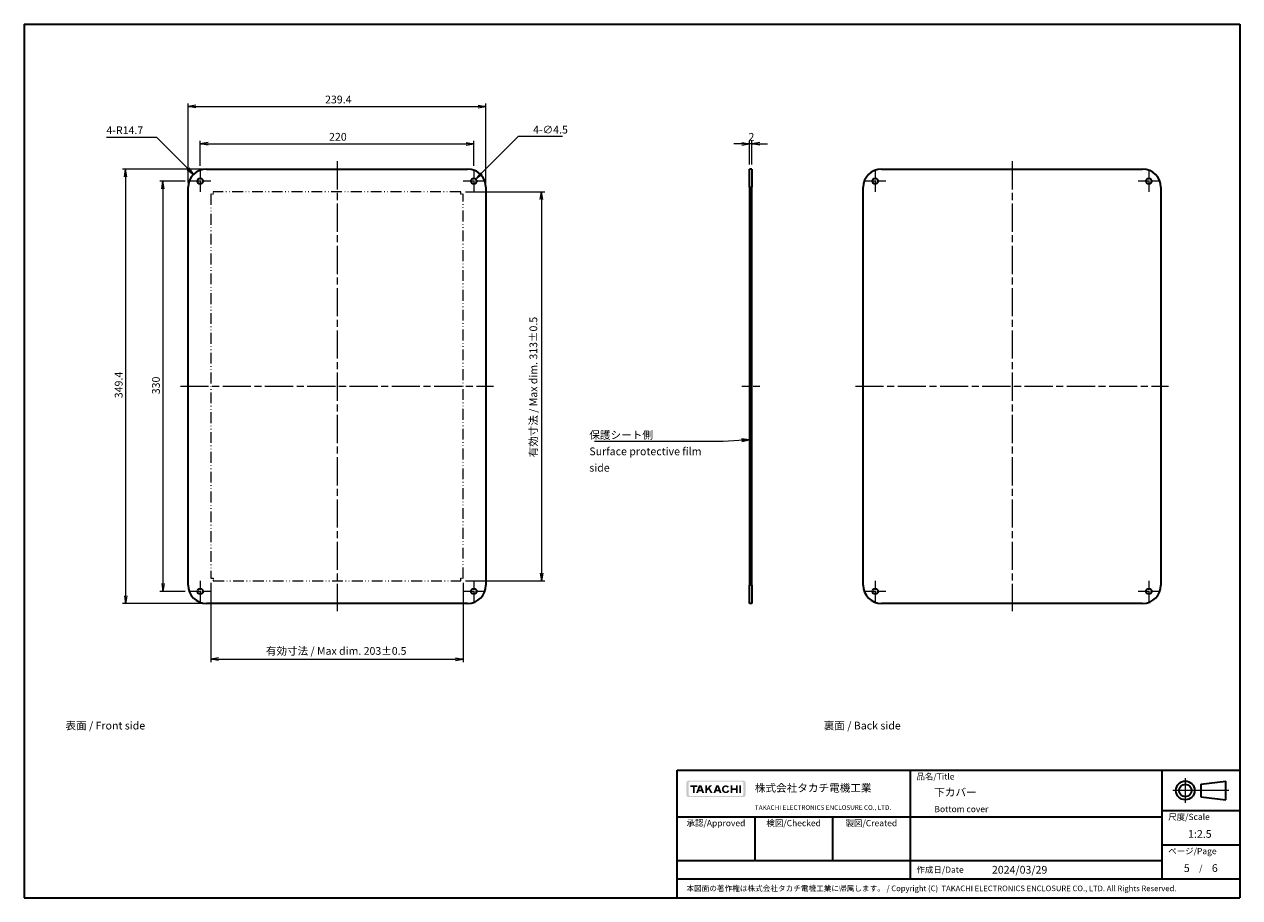
# Model space of a CAD drawing. Units: millimetres. Extents: x -1907 to 5768, y 32 to 1443.
# Drawn here: x 3998 to 4976, y 32 to 734 of the extents above; entities that cross this region are included whole.
import ezdxf
from ezdxf.enums import TextEntityAlignment as Align

# ---------------------------------------------------------------- set-up
doc = ezdxf.new("R2010")
doc.units = ezdxf.units.MM
doc.header["$LTSCALE"] = 4
doc.linetypes.add('CHAIN', pattern=[0.35429999999999995, 0.2362, -0.0295, 0.0591, -0.0295])
doc.linetypes.add('DASH_DOUBLE_DOT', pattern=[0.43979999999999997, 0.24, -0.06, 0.0098, -0.06, 0.01, -0.06])
doc.layers.get('Defpoints').update_dxf_attribs({"lineweight": 25})
for name, color, linetype, lineweight in [('Border (ISO)', 7, 'Continuous', 35), ('Center Mark (ISO)', 131, 'Continuous', 18), ('Centerline (ISO)', 131, 'Continuous', 18), ('Dimension (ISO)', 7, 'Continuous', 18), ('Dimension (ISO) @ 1', 7, 'Continuous', 18), ('Hatch (ISO)', 1, 'Continuous', 18), ('Sketch Geometry (ISO)', 7, 'Continuous', 18), ('Symbol (ISO)', 7, 'Continuous', 18), ('Symbol (ISO) @ 1', 7, 'Continuous', 18), ('Title (ISO)', 7, 'Continuous', 35), ('Visible (ISO)', 7, 'Continuous', 35), ('Visible Narrow (ISO)', 7, 'Continuous', 25)]:
    doc.layers.add(name, color=color, linetype=linetype, lineweight=lineweight)
doc.styles.add('Note Text (TK)', font='MS PGothic.ttf')
doc.styles.add('文字スタイル40', font='MS PGothic.ttf')
doc.styles.add('文字スタイル67', font='arial.ttf')
doc.dimstyles.new('Default - Method 1b (TK)', dxfattribs={"dimscale": 4, "dimtxt": 2.5, "dimasz": 2.5, "dimexe": 1, "dimexo": 1.499999999999999, "dimgap": 1, "dimtad": 1, "dimrnd": 1e-08, "dimdsep": 46, "dimtxsty": 'Note Text (TK)', "dimblk": 'OPEN', "dimcen": 0.09, "dimdle": 5, "dimclrd": 100, "dimclre": 100, "dimclrt": 7, "dimadec": 1, "dimazin": 1, "dimtfac": 1, "dimtmove": 0, "dimatfit": 3, "dimldrblk": 'OPEN', "dimfxl": 1, "dimtolj": 1, "dimlwd": -1, "dimlwe": -1, "dimarcsym": 0})
doc.dimstyles.new('Default - Method 1b (TK)$7', dxfattribs={"dimscale": 4, "dimtxt": 2.5, "dimasz": 2.5, "dimexe": 1, "dimexo": 1.499999999999999, "dimgap": 1, "dimtad": 1, "dimrnd": 1e-08, "dimdsep": 46, "dimtxsty": 'Note Text (TK)', "dimblk": 'OPEN', "dimcen": 0.09, "dimdle": 5, "dimclrd": 100, "dimclre": 100, "dimclrt": 7, "dimadec": 1, "dimazin": 1, "dimtfac": 1, "dimtmove": 0, "dimatfit": 3, "dimldrblk": 'OPEN', "dimfxl": 1, "dimtolj": 1, "dimlwd": -1, "dimlwe": -1, "dimarcsym": 0})

# ---------------------------------------------------------------- blocks, each defined once
blk = doc.blocks.new('図面枠 tk図枠')
at = {"layer": 'Border (ISO)'}
for p, q in [((14.5, 289), (405.4999999999999, 289)), ((14.5, 289), (14.5, 8)), ((405.4999999999999, 289), (405.4999999999999, 8)), ((14.5, 8), (405.4999999999999, 8))]:
    blk.add_line(p, q, dxfattribs=at)
blk = doc.blocks.new('表題欄 tk表題欄')
at = {"layer": 'Hatch (ISO)'}
h = blk.add_hatch(color=256, dxfattribs=at)
edge = h.paths.add_edge_path(flags=0)
edge.add_arc((95.444849922821, 237.346881026017), 0.5958259999999996, 269.9999999999897, 360)
edge.add_line((96.040675922821, 237.3468810260171), (96.04067592282095, 240.7585970260168))
edge.add_arc((95.44484992282096, 240.7585970260169), 0.5958259999999996, 0, 90.0000000000068)
edge.add_line((95.44484992282091, 241.3544230260169), (79.00658192282103, 241.3544230260169))
edge.add_arc((79.00658192282103, 240.7585970260169), 0.5958259999999996, 90, 180)
edge.add_line((78.41075592282102, 240.7585970260168), (78.41075592282081, 237.3468810260171))
edge.add_arc((79.00658192282081, 237.3468810260168), 0.5958259999999996, 180, 270.0000000000205)
edge.add_line((79.00658192282103, 236.7510550260168), (95.44484992282091, 236.751055026017))
edge = h.paths.add_edge_path()
edge.add_line((77.70882392282107, 241.0034570260169), (77.70882392282107, 237.1020210260171))
edge.add_arc((78.41075592282097, 237.102021026017), 0.7019319999998935, 180, 270.000000000008)
edge.add_line((78.41075592282105, 236.4000890260172), (96.04067592282101, 236.4000890260172))
edge.add_arc((96.040675922821, 237.102021026017), 0.7019319999998921, 270, 360)
edge.add_line((96.7426079228209, 237.1020210260171), (96.74260792282098, 241.0034570260169))
edge.add_arc((96.04067592282107, 241.003457026017), 0.7019319999998921, 0, 90.00000000000873)
edge.add_line((96.04067592282095, 241.705389026017), (78.41075592282105, 241.7053890260169))
edge.add_arc((78.41075592282105, 241.0034570260169), 0.7019319999999984, 90.00000000000072, 180)
for points in [[(78.94128592282102, 240.1954190260171), (78.94128592282102, 239.7056990260171), (79.79013392282097, 239.7056990260171), (79.79013392282097, 237.7060090260171), (80.37779792282102, 237.7060090260171), (80.37779792282102, 239.7056990260171), (81.22664592282104, 239.7056990260171), (81.22664592282104, 240.1954190260171)], [(85.55355153134052, 237.7060090260171), (84.81294043548178, 238.9396854897348), (84.28739592282106, 238.3724785432585), (84.28739592282106, 237.7060090260171), (83.76502792282103, 237.7060090260171), (83.76502792282103, 240.1954190260171), (84.28739592282106, 240.1954190260171), (84.28739592282106, 239.1472136578642), (85.2586086041826, 240.1954190260171), (85.97643794456017, 240.1954190260171), (85.18872726044239, 239.3452627384302), (86.172817922821, 237.7060090260171)], [(91.96090243223207, 240.1954190260171), (91.96090243223207, 237.7060090260171), (92.4791894322321, 237.7060090260171), (92.4791894322321, 238.7058540260171), (93.63819343223211, 238.7058540260171), (93.63819343223211, 237.7060090260171), (94.15648043223207, 237.7060090260171), (94.15648043223207, 240.1954190260171), (93.63819343223211, 240.1954190260171), (93.63819343223211, 239.195574026017), (92.4791894322321, 239.195574026017), (92.4791894322321, 240.1954190260171)], [(94.71149643223212, 240.1954190260171), (94.71149643223212, 237.7060090260171), (95.2338644322322, 237.7060090260171), (95.2338644322322, 240.1954190260171)]]:
    blk.add_hatch(color=256, dxfattribs=at).paths.add_polyline_path(points)
h = blk.add_hatch(color=256, dxfattribs=at)
h.paths.add_polyline_path([(82.45967999495221, 238.7589070260171), (81.8218998506899, 238.7589070260171), (82.14078992282104, 239.627313026017)], flags=0)
h.paths.add_polyline_path([(82.64850318183746, 238.2447010260171), (81.63307666380464, 238.2447010260171), (81.43526189659153, 237.7060090260171), (80.81854592282102, 237.7060090260171), (81.73268992282102, 240.1954190260171), (82.54888992282102, 240.1954190260171), (83.46303392282098, 237.7060090260171), (82.84631794905052, 237.7060090260171)])
h = blk.add_hatch(color=256, dxfattribs=at)
h.paths.add_polyline_path([(87.39654585068993, 238.7589070260171), (88.03432599495216, 238.7589070260171), (87.71543592282107, 239.627313026017)], flags=0)
h.paths.add_polyline_path([(87.00990789659151, 237.7060090260171), (87.20772266380467, 238.2447010260171), (88.22314918183736, 238.2447010260171), (88.42096394905047, 237.7060090260171), (89.03767992282091, 237.7060090260171), (88.123535922821, 240.1954190260171), (87.30733592282104, 240.1954190260171), (86.39319192282105, 237.7060090260171)])
h = blk.add_hatch(color=256, dxfattribs=at)
edge = h.paths.add_edge_path()
edge.add_arc((90.39257192282079, 238.9507140260171), 1.273272000000011, 38.55054079078439, 336.5820184016556)
edge.add_line((91.56096443223191, 238.4446700260172), (91.04202846323602, 238.6694270587604))
edge.add_ellipse((90.392571922821, 238.9507140260171), major_axis=(0, -0.7998759999999119), ratio=0.8673469387756529, start_angle=128.5505407907963, end_angle=426.582018401653, ccw=False)
edge.add_line((90.96328818027123, 239.4055047731898), (91.38834540645578, 239.7442231660233))
at = {"layer": 'Title (ISO)'}
for p, q in [((74.70882392282105, 245.052739026017), (255.7088239228211, 245.052739026017)), ((74.70882392282105, 204.052739026017), (74.70882392282105, 245.052739026017)), ((149.7088239228211, 245.052739026017), (149.7088239228211, 210.052739026017)), ((230.7088239228211, 245.052739026017), (230.7088239228211, 210.052739026017)), ((255.7088239228211, 245.052739026017), (255.7088239228211, 204.052739026017)), ((243.2088239228211, 240.552739026017), (251.2088239228211, 241.552739026017)), ((243.2088239228211, 240.552739026017), (243.2088239228211, 236.552739026017)), ((251.2088239228211, 235.552739026017), (251.2088239228211, 241.552739026017)), ((243.2088239228211, 236.552739026017), (251.2088239228211, 235.552739026017)), ((230.7088239228211, 232.052739026017), (255.7088239228211, 232.052739026017)), ((74.70882392282105, 230.052739026017), (230.7088239228211, 230.0527390260171)), ((99.70882392282105, 230.052739026017), (99.70882392282108, 216.052739026017)), ((124.708823922821, 230.052739026017), (124.708823922821, 216.052739026017)), ((230.7088239228211, 221.052739026017), (255.7088239228211, 221.052739026017)), ((74.70882392282105, 216.052739026017), (230.7088239228211, 216.052739026017)), ((255.7088239228211, 210.052739026017), (74.70882392282105, 210.052739026017)), ((74.70882392282105, 204.052739026017), (255.7088239228211, 204.052739026017))]:
    blk.add_line(p, q, dxfattribs=at)
at = {"layer": 'Title (ISO)', "color": 4, "linetype": 'CHAIN', "lineweight": 18, "ltscale": 8.889559745788574}
blk.add_line((238.2088239228211, 242.5527390260171), (238.2088239228211, 234.552739026017), dxfattribs=at)
at = {"layer": 'Title (ISO)', "color": 4, "linetype": 'CHAIN', "lineweight": 18, "ltscale": 20.00163269042969}
blk.add_line((252.2088239228211, 238.552739026017), (234.2088239228211, 238.552739026017), dxfattribs=at)
at = {"layer": 'Title (ISO)'}
for radius in [3, 2]:
    blk.add_circle((238.2088239228211, 238.5527390260171), radius, dxfattribs=at)
at = {"layer": 'Title (ISO)', "color": 1, "char_height": 2.000000029802322, "line_spacing_factor": 1.5, "style": 'Note Text (TK)'}
for s, insert, attachment_point in [('\\fＭＳ Ｐゴシック|b0|i0;{\\H2.0000;品名/Title}', (151.708823922821, 243.052739026017), 4), ('\\fＭＳ Ｐゴシック|b0|i0;{\\H2.0000;尺度/Scale}', (232.7088239228211, 230.052739026017), 4), ('\\fＭＳ Ｐゴシック|b0|i0;{\\H2.0000;承認/Approved}', (87.20882392282105, 228.052739026017), 5), ('\\fＭＳ Ｐゴシック|b0|i0;{\\H2.0000;検図/Checked}', (112.208823922821, 228.0527390260171), 5), ('\\fＭＳ Ｐゴシック|b0|i0;{\\H2.0000;製図/Created}', (137.208823922821, 228.052739026017), 5), ('\\fＭＳ Ｐゴシック|b0|i0;{\\H2.0000;ページ/Page}', (232.7088239228211, 219.052739026017), 4), ('\\fＭＳ Ｐゴシック|b0|i0;{\\H2.0000;作成日/Date}', (151.708823922821, 213.052739026017), 4)]:
    blk.add_mtext(s, dxfattribs=dict(at, insert=insert, attachment_point=attachment_point))
at = {"layer": 'Title (ISO)', "color": 7, "line_spacing_factor": 1.5, "style": 'Note Text (TK)'}
for s, insert, char_height, attachment_point in [('株式会社タカチ電機工業', (99.74260792282095, 239.052739026017), 2.5, 4), ('\\fArial|b0|i0;{\\H1.4986;TAKACHI ELECTRONICS ENCLOSURE CO., LTD.}', (99.74260792282095, 233.052739026017), 1.49859994649887, 4), ('\\fＭＳ Ｐゴシック|b0|i0;{\\H2.0000;/}', (243.2088239228211, 213.5527390260171), 2.000000029802322, 5), ('\\fＭＳ Ｐゴシック|b0|i0;{\\H1.8000;本図面の著作権は株式会社タカチ電機工業に帰属します。 / Copyright (C)\xa0 TAKACHI ELECTRONICS ENCLOSURE CO., LTD. All Rights Reserved.}', (77.70882392282107, 207.052739026017), 1.800000071525573, 4)]:
    blk.add_mtext(s, dxfattribs=dict(at, insert=insert, char_height=char_height, attachment_point=attachment_point))
at = {"layer": 'Title (ISO)', "color": 7}
for tag, p, height, style in [('<品名>_001', (157.5383693773665, 236.7885344805625), 2.5, 'Note Text (TK)'), ('<Title>_001', (157.708823922821, 231.5520568828656), 2.000000029802322, '文字スタイル67'), ('<型番>_001', (157.6576875571527, 219.9930798731327), 3.000000119209289, '文字スタイル40'), ('<総ページ数>_001', (246.7271309270378, 212.302739026017), 2.5, 'Note Text (TK)'), ('作成日_001', (175.5895057410029, 211.7814322078352), 2.5, 'Note Text (TK)'), ('<ページ_No.>_001', (238.0172485941593, 212.2976230642162), 2.5, 'Note Text (TK)')]:
    blk.add_attdef(tag, p, '', height=height, dxfattribs=dict(at, style=style))
at = {"layer": 'Title (ISO)', "color": 7, "style": 'Note Text (TK)'}
for tag, p in [('<尺度>', (243.2088239228211, 224.552739026017)), ('<部品サイズ>', (112.208823922821, 213.052739026017))]:
    blk.add_attdef(tag, text='', height=2.5, dxfattribs=at).set_placement(p, align=Align.MIDDLE_CENTER)
blk = doc.blocks.new('_Open')
at = {"color": 0, "linetype": 'ByBlock', "lineweight": -2}
for p, q in [((-1, 0.1666666666666666), (0, 0)), ((-1, -0.1666666666666666), (0, 0)), ((0, 0), (-1, 0))]:
    blk.add_line(p, q, dxfattribs=at)
blk = doc.blocks.new('*D45')
at = {"layer": 'Defpoints', "color": 0}
for p in [(4359.519369160643, 638.3766517879885), (4139.519369160644, 616.8766517879885), (4359.519369160643, 616.876651787992)]:
    blk.add_point(p, dxfattribs=at)
at = {"layer": 'Dimension (ISO)', "color": 100}
for p, q in [((4139.519369160644, 620.6266517879885), (4139.519369160644, 640.8766517879885)), ((4145.769369160643, 638.3766517879885), (4353.269369160644, 638.3766517879885)), ((4359.519369160643, 620.626651787992), (4359.519369160643, 640.8766517879885))]:
    blk.add_line(p, q, dxfattribs=at)
at = {"layer": 'Dimension (ISO)', "color": 100, "xscale": 6.25, "yscale": 6.25, "zscale": 6.25, "rotation": 180}
blk.add_blockref('_Open', (4139.519369160644, 638.3766517879885), dxfattribs=at)
at = {"layer": 'Dimension (ISO)', "color": 100, "xscale": 6.25, "yscale": 6.25, "zscale": 6.25}
blk.add_blockref('_Open', (4359.519369160643, 638.3766517879885), dxfattribs=at)
at = {"layer": 'Dimension (ISO)', "color": 7, "insert": (4243.091812342462, 644.0016517879885), "char_height": 6.25, "attachment_point": 4, "style": 'Note Text (TK)'}
blk.add_mtext('\\A1;220', dxfattribs=at)
blk = doc.blocks.new('*D46')
at = {"layer": 'Defpoints', "color": 0}
for p in [(4369.219369160642, 668.3766517879885), (4129.819369160642, 603.3766517879885), (4369.219369160642, 603.3766517879885)]:
    blk.add_point(p, dxfattribs=at)
at = {"layer": 'Dimension (ISO)', "color": 100}
for p, q in [((4129.819369160642, 607.1266517879885), (4129.819369160642, 670.8766517879885)), ((4136.069369160643, 668.3766517879885), (4362.969369160643, 668.3766517879885)), ((4369.219369160642, 607.1266517879885), (4369.219369160642, 670.8766517879885))]:
    blk.add_line(p, q, dxfattribs=at)
at = {"layer": 'Dimension (ISO)', "color": 100, "xscale": 6.25, "yscale": 6.25, "zscale": 6.25, "rotation": 180}
blk.add_blockref('_Open', (4129.819369160642, 668.3766517879885), dxfattribs=at)
at = {"layer": 'Dimension (ISO)', "color": 100, "xscale": 6.25, "yscale": 6.25, "zscale": 6.25}
blk.add_blockref('_Open', (4369.219369160642, 668.3766517879885), dxfattribs=at)
at = {"layer": 'Dimension (ISO)', "color": 7, "insert": (4239.87803393337, 674.0016517879885), "char_height": 6.25, "attachment_point": 4, "style": 'Note Text (TK)'}
blk.add_mtext('\\A1;239.4', dxfattribs=at)
blk = doc.blocks.new('*D47')
at = {"layer": 'Defpoints', "color": 0}
for p in [(4134.124899477206, 613.77112147148), (4144.519369160647, 603.3766517880435)]:
    blk.add_point(p, dxfattribs=at)
at = {"layer": 'Dimension (ISO)', "color": 100}
for p, q in [((4064.064011189201, 643.655334666779), (4104.240686281893, 643.6553346667787)), ((4104.240686281893, 643.6553346667787), (4129.705482094788, 618.1905388538949))]:
    blk.add_line(p, q, dxfattribs=at)
at = {"layer": 'Dimension (ISO)', "color": 100, "xscale": 6.25, "yscale": 6.25, "zscale": 6.25, "rotation": 315.0000000000138}
blk.add_blockref('_Open', (4134.124899477206, 613.77112147148), dxfattribs=at)
at = {"layer": 'Dimension (ISO)', "color": 7, "insert": (4064.064011189201, 649.2678346667785), "char_height": 6.25, "attachment_point": 4, "style": 'Note Text (TK)'}
blk.add_mtext('\\A1;\\fＭＳ Ｐゴシック|b0|i0;{\\H6.2250;4-R14.7}', dxfattribs=at)
blk = doc.blocks.new('*D48')
at = {"layer": 'Defpoints', "color": 0}
for p in [(4131.019369160643, 608.3766517879885), (4109.519369160643, 278.3766517879922), (4131.019369160643, 278.3766517879922)]:
    blk.add_point(p, dxfattribs=at)
at = {"layer": 'Dimension (ISO)', "color": 100}
for p, q in [((4127.269369160643, 608.3766517879885), (4107.019369160644, 608.3766517879885)), ((4109.519369160643, 602.1266517879885), (4109.519369160643, 284.6266517879922)), ((4127.269369160643, 278.3766517879922), (4107.019369160644, 278.3766517879922))]:
    blk.add_line(p, q, dxfattribs=at)
at = {"layer": 'Dimension (ISO)', "color": 100, "xscale": 6.25, "yscale": 6.25, "zscale": 6.25}
for p, rotation in [((4109.519369160643, 608.3766517879885), 90), ((4109.519369160643, 278.3766517879922), 270)]:
    blk.add_blockref('_Open', p, dxfattribs=dict(at, rotation=rotation))
at = {"layer": 'Dimension (ISO)', "color": 7, "insert": (4103.894369160644, 436.9490949698067), "char_height": 6.25, "attachment_point": 4, "rotation": 90, "style": 'Note Text (TK)'}
blk.add_mtext('\\A1;330', dxfattribs=at)
blk = doc.blocks.new('*D49')
at = {"layer": 'Defpoints', "color": 0}
for p in [(4144.519369160644, 618.0766517879892), (4079.519369160643, 268.6766517879914), (4144.519369160644, 268.6766517879914)]:
    blk.add_point(p, dxfattribs=at)
at = {"layer": 'Dimension (ISO)', "color": 100}
for p, q in [((4140.769369160643, 618.0766517879892), (4077.019369160644, 618.0766517879892)), ((4079.519369160643, 611.8266517879892), (4079.519369160643, 274.9266517879914)), ((4140.769369160643, 268.6766517879914), (4077.019369160644, 268.6766517879914))]:
    blk.add_line(p, q, dxfattribs=at)
at = {"layer": 'Dimension (ISO)', "color": 100, "xscale": 6.25, "yscale": 6.25, "zscale": 6.25}
for p, rotation in [((4079.519369160643, 618.0766517879892), 90), ((4079.519369160643, 268.6766517879914), 270)]:
    blk.add_blockref('_Open', p, dxfattribs=dict(at, rotation=rotation))
at = {"layer": 'Dimension (ISO)', "color": 7, "insert": (4073.894369160643, 433.7353165607157), "char_height": 6.25, "attachment_point": 4, "rotation": 90, "style": 'Note Text (TK)'}
blk.add_mtext('\\A1;349.4', dxfattribs=at)
blk = doc.blocks.new('*D50')
at = {"layer": 'Defpoints', "color": 0}
for p in [(4148.019369160643, 288.8766517879922), (4351.019369160644, 288.8766517879922), (4351.019369160644, 223.8766517879922)]:
    blk.add_point(p, dxfattribs=at)
at = {"layer": 'Dimension (ISO)', "color": 100}
for p, q in [((4148.019369160643, 285.1266517879921), (4148.019369160643, 221.3766517879922)), ((4351.019369160644, 285.1266517879921), (4351.019369160644, 221.3766517879922)), ((4154.269369160643, 223.8766517879922), (4344.769369160643, 223.8766517879922))]:
    blk.add_line(p, q, dxfattribs=at)
at = {"layer": 'Dimension (ISO)', "color": 100, "xscale": 6.25, "yscale": 6.25, "zscale": 6.25, "rotation": 180}
blk.add_blockref('_Open', (4148.019369160643, 223.8766517879922), dxfattribs=at)
at = {"layer": 'Dimension (ISO)', "color": 100, "xscale": 6.25, "yscale": 6.25, "zscale": 6.25}
blk.add_blockref('_Open', (4351.019369160644, 223.8766517879922), dxfattribs=at)
at = {"layer": 'Dimension (ISO)', "color": 7, "insert": (4192.291812342461, 230.479492697083), "char_height": 6.25, "attachment_point": 4, "style": 'Note Text (TK)'}
blk.add_mtext('\\A1;\\fＭＳ Ｐゴシック|b0|i0;{\\H6.2250;有効寸法 / Max dim. 203±0.5}', dxfattribs=at)
blk = doc.blocks.new('*D51')
at = {"layer": 'Defpoints', "color": 0}
for p in [(4349.019369160643, 599.8766517879885), (4349.019369160643, 286.8766517879921), (4414.019369160643, 286.8766517879921)]:
    blk.add_point(p, dxfattribs=at)
at = {"layer": 'Dimension (ISO)', "color": 100}
for p, q in [((4352.769369160643, 599.8766517879884), (4416.519369160644, 599.8766517879884)), ((4414.019369160643, 593.6266517879884), (4414.019369160643, 293.1266517879921)), ((4352.769369160643, 286.8766517879921), (4416.519369160644, 286.8766517879921))]:
    blk.add_line(p, q, dxfattribs=at)
at = {"layer": 'Dimension (ISO)', "color": 100, "xscale": 6.25, "yscale": 6.25, "zscale": 6.25}
for p, rotation in [((4414.019369160643, 599.8766517879884), 90), ((4414.019369160643, 286.8766517879921), 270)]:
    blk.add_blockref('_Open', p, dxfattribs=dict(at, rotation=rotation))
at = {"layer": 'Dimension (ISO)', "color": 7, "insert": (4407.416528251552, 386.1490949698067), "char_height": 6.25, "attachment_point": 4, "rotation": 90, "style": 'Note Text (TK)'}
blk.add_mtext('\\A1;\\fＭＳ Ｐゴシック|b0|i0;{\\H6.2250;有効寸法 / Max dim. 313±0.5}', dxfattribs=at)
blk = doc.blocks.new('*D52')
at = {"layer": 'Defpoints', "color": 0}
for p in [(4357.928378902975, 606.7856615303137), (4361.110359418314, 609.9676420456785)]:
    blk.add_point(p, dxfattribs=at)
at = {"layer": 'Dimension (ISO)', "color": 100}
for p, q in [((4395.286307843019, 644.1435904706377), (4365.529776800715, 614.3870594281105)), ((4430.925384684444, 644.1435904706382), (4395.286307843019, 644.1435904706377)), ((4359.294369160645, 608.3766517879963), (4359.744369160646, 608.376651787996)), ((4359.519369160645, 608.1516517879955), (4359.519369160645, 608.6016517879959))]:
    blk.add_line(p, q, dxfattribs=at)
at = {"layer": 'Dimension (ISO)', "color": 100, "xscale": 6.25, "yscale": 6.25, "zscale": 6.25, "rotation": 225.0000000002129}
blk.add_blockref('_Open', (4361.110359418314, 609.9676420456785), dxfattribs=at)
at = {"layer": 'Dimension (ISO)', "color": 7, "insert": (4407.227941502627, 649.7560904706379), "char_height": 6.25, "attachment_point": 4, "style": 'Note Text (TK)'}
blk.add_mtext('\\A1;\\fＭＳ Ｐゴシック|b0|i0;{\\H6.2250;4-∅4.5}', dxfattribs=at)
blk = doc.blocks.new('*D53')
at = {"layer": 'Defpoints', "color": 0}
for p in [(4581.247160720741, 638.3766517879885), (4581.247160720741, 618.0766517879892), (4583.24716072074, 618.0766517879892)]:
    blk.add_point(p, dxfattribs=at)
at = {"layer": 'Dimension (ISO)', "color": 100}
for p, q in [((4574.99716072074, 638.3766517879885), (4568.74716072074, 638.3766517879885)), ((4581.247160720741, 621.8266517879892), (4581.247160720741, 640.8766517879885)), ((4583.24716072074, 638.3766517879885), (4581.247160720741, 638.3766517879885)), ((4583.24716072074, 621.8266517879892), (4583.24716072074, 640.8766517879885)), ((4589.497160720741, 638.3766517879885), (4595.74716072074, 638.3766517879885))]:
    blk.add_line(p, q, dxfattribs=at)
at = {"layer": 'Dimension (ISO)', "color": 100, "xscale": 6.25, "yscale": 6.25, "zscale": 6.25}
blk.add_blockref('_Open', (4581.247160720741, 638.3766517879885), dxfattribs=at)
at = {"layer": 'Dimension (ISO)', "color": 100, "xscale": 6.25, "yscale": 6.25, "zscale": 6.25, "rotation": 180}
blk.add_blockref('_Open', (4583.24716072074, 638.3766517879885), dxfattribs=at)
at = {"layer": 'Dimension (ISO)', "color": 7, "insert": (4580.436081175285, 644.0016517879885), "char_height": 6.25, "attachment_point": 4, "style": 'Note Text (TK)'}
blk.add_mtext('\\A1;2', dxfattribs=at)

msp = doc.modelspace()

# ---------------------------------------------------------------- linework, layer by layer
at = {"layer": 'Center Mark (ISO)', "linetype": 'CHAIN', "ltscale": 7.556110382080078}
for p, q in [((4139.519369160644, 616.8766517879885), (4139.519369160644, 599.8766517879885)), ((4359.519369160643, 616.876651787992), (4359.519369160643, 599.876651787992)), ((4682.417618853036, 616.876651787992), (4682.417618853036, 599.876651787992)), ((4902.417618853036, 616.8766517879885), (4902.417618853036, 599.8766517879885)), ((4148.019369160643, 608.3766517879885), (4131.019369160643, 608.3766517879885)), ((4368.019369160644, 608.376651787992), (4351.019369160644, 608.376651787992)), ((4690.917618853037, 608.376651787992), (4673.917618853036, 608.376651787992)), ((4910.917618853036, 608.3766517879885), (4893.917618853037, 608.3766517879885)), ((4139.519369160644, 286.8766517879921), (4139.519369160644, 269.8766517879922)), ((4359.519369160643, 286.8766517879921), (4359.519369160643, 269.8766517879922)), ((4682.417618853036, 286.8766517879921), (4682.417618853036, 269.8766517879922)), ((4902.417618853036, 286.8766517879921), (4902.417618853036, 269.8766517879922)), ((4148.019369160643, 278.3766517879922), (4131.019369160643, 278.3766517879922)), ((4368.019369160644, 278.3766517879922), (4351.019369160644, 278.3766517879922)), ((4690.917618853037, 278.3766517879922), (4673.917618853036, 278.3766517879922)), ((4910.917618853036, 278.3766517879922), (4893.917618853037, 278.3766517879922))]:
    msp.add_line(p, q, dxfattribs=at)
at = {"layer": 'Centerline (ISO)', "linetype": 'CHAIN', "ltscale": 23.99096870422363}
for p, q in [((4249.519369160643, 624.3266517879892), (4249.519369160643, 262.4266517879914)), ((4792.417618853036, 624.3266517879892), (4792.417618853036, 262.4266517879914)), ((4123.569369160643, 443.3766517879885), (4375.469369160644, 443.3766517879921)), ((4666.467618853036, 443.3766517879921), (4918.367618853036, 443.3766517879885))]:
    msp.add_line(p, q, dxfattribs=at)
at = {"layer": 'Centerline (ISO)', "linetype": 'CHAIN', "ltscale": 6.444902896881103}
msp.add_line((4574.997160720744, 443.3766517879921), (4589.497160720744, 443.3766517879921), dxfattribs=at)
at = {"layer": 'Sketch Geometry (ISO)', "color": 4, "linetype": 'DASH_DOUBLE_DOT', "lineweight": 18, "ltscale": 0.7160451412200928}
for p, q in [((4150.019369160644, 597.8766517879885), (4148.019369160643, 597.8766517879885)), ((4150.019369160644, 599.8766517879885), (4150.019369160644, 597.876651787992)), ((4349.019369160643, 597.8766517879885), (4349.019369160643, 599.8766517879885)), ((4351.019369160644, 597.8766517879885), (4349.019369160643, 597.8766517879885)), ((4148.019369160643, 288.8766517879922), (4150.019369160644, 288.8766517879922)), ((4150.019369160644, 288.8766517879922), (4150.019369160644, 286.8766517879921)), ((4349.019369160643, 286.8766517879921), (4349.019369160643, 288.8766517879922)), ((4349.019369160643, 288.8766517879922), (4351.019369160644, 288.8766517879922))]:
    msp.add_line(p, q, dxfattribs=at)
at = {"layer": 'Sketch Geometry (ISO)', "color": 4, "linetype": 'DASH_DOUBLE_DOT', "lineweight": 18, "ltscale": 9.065704345703125}
for p, q in [((4148.019369160643, 597.8766517879885), (4148.019369160643, 288.8766517879922)), ((4351.019369160644, 288.8766517879922), (4351.019369160644, 597.8766517879885))]:
    msp.add_line(p, q, dxfattribs=at)
at = {"layer": 'Sketch Geometry (ISO)', "color": 4, "linetype": 'DASH_DOUBLE_DOT', "lineweight": 18, "ltscale": 9.049568176269531}
for p, q in [((4349.019369160643, 599.8766517879885), (4150.019369160644, 599.8766517879885)), ((4150.019369160644, 286.8766517879921), (4349.019369160643, 286.8766517879921))]:
    msp.add_line(p, q, dxfattribs=at)
at = {"layer": 'Visible (ISO)'}
for p, q in [((4144.519369160644, 618.0766517879892), (4354.519369160644, 618.0766517879892)), ((4583.24716072074, 618.0766517879892), (4581.247160720741, 618.0766517879892)), ((4581.247160720744, 603.3766517879885), (4581.247160720741, 618.0766517879892)), ((4583.24716072074, 618.0766517879892), (4583.247160720744, 603.3766517879885)), ((4687.417618853036, 618.0766517879892), (4897.417618853037, 618.0766517879892)), ((4129.819369160642, 283.3766517879922), (4129.819369160642, 603.3766517879885)), ((4369.219369160642, 603.3766517879885), (4369.219369160645, 283.3766517879922)), ((4581.247160720744, 603.3766517879885), (4581.247160720744, 283.3766517879922)), ((4583.247160720744, 283.3766517879922), (4583.247160720744, 603.3766517879885)), ((4672.717618853035, 283.3766517879922), (4672.717618853035, 603.3766517879885)), ((4912.117618853035, 603.3766517879885), (4912.117618853035, 283.3766517879885)), ((4581.247160720741, 268.6766517879914), (4581.247160720744, 283.3766517879922)), ((4583.247160720744, 283.3766517879922), (4583.24716072074, 268.6766517879914)), ((4354.519369160644, 268.6766517879914), (4144.519369160644, 268.6766517879914)), ((4583.24716072074, 268.6766517879914), (4581.247160720741, 268.6766517879914)), ((4897.417618853037, 268.6766517879914), (4687.417618853036, 268.6766517879914))]:
    msp.add_line(p, q, dxfattribs=at)
for centre in [(4139.519369160644, 608.3766517879885), (4359.519369160643, 608.3766517879885), (4682.417618853036, 608.3766517879885), (4902.417618853036, 608.3766517879885), (4139.519369160644, 278.3766517879922), (4359.519369160643, 278.3766517879922), (4682.417618853036, 278.3766517879922), (4902.417618853036, 278.3766517879922)]:
    msp.add_circle(centre, 2.249999999999998, dxfattribs=at)
for centre, radius, start, end in [((4144.519369160644, 603.3766517879885), 14.69999999999997, 90, 180), ((4354.519369160644, 603.3766517879885), 14.69999999999993, 0, 90), ((4687.417618853036, 603.3766517879885), 14.69999999999993, 90, 180), ((4897.417618853037, 603.3766517879885), 14.69999999999997, 0, 90), ((4144.519369160644, 283.3766517879922), 14.69999999999997, 180, 270), ((4354.519369160644, 283.3766517879922), 14.69999999999998, 270, 0), ((4687.417618853036, 283.3766517879922), 14.69999999999998, 180, 270), ((4897.417618853037, 283.3766517879922), 14.69999999999997, 270, 0)]:
    msp.add_arc(centre, radius, start, end, dxfattribs=at)
at = {"layer": 'Visible Narrow (ISO)'}
for p, q in [((4583.247160720744, 603.3766517879885), (4581.247160720744, 603.3766517879885)), ((4583.247160720744, 283.3766517879922), (4581.247160720744, 283.3766517879922))]:
    msp.add_line(p, q, dxfattribs=at)

# ---------------------------------------------------------------- block references
at = {"xscale": 2.5, "yscale": 2.5, "zscale": 2.5}
msp.add_blockref('図面枠 tk図枠', (3961.75, 12), dxfattribs=at)
ref = msp.add_blockref('表題欄 tk表題欄', (4336.227940192946, -478.1318475650441), dxfattribs=dict(xscale=2.5, yscale=2.5, zscale=2.5))
ref.add_attrib('<品名>_001', '下カバー', (4729.825284090907, 113.6796875), dxfattribs={"layer": 'Title (ISO)', "color": 7, "height": 6.25, "style": 'Note Text (TK)'})
ref.add_attrib('<尺度>_001', '1:2.5', (4933.991188530942, 80.16550136425577), dxfattribs={"layer": 'Title (ISO)', "color": 7, "height": 6.25, "style": 'Note Text (TK)'})
ref.add_attrib('作成日_001', '2024/03/29', (4776.232285013332, 51.32386460529729), dxfattribs={"layer": 'Title (ISO)', "color": 7, "height": 6.25, "style": 'Note Text (TK)'})
ref.add_attrib('<Title>_001', 'Bottom cover', (4729.988403812292, 100.7909276577635), dxfattribs={"layer": 'Title (ISO)', "color": 7, "height": 5.000000074505805, "style": '文字スタイル67'})
ref.add_attrib('<ページ_No.>_001', '5', (4930.565654843107, 52.67829126875949), dxfattribs={"layer": 'Title (ISO)', "color": 7, "height": 6.25, "style": 'Note Text (TK)'})
ref.add_attrib('<総ページ数>_001', '6', (4953.108287858116, 52.66550136425576), dxfattribs={"layer": 'Title (ISO)', "color": 7, "height": 6.25, "style": 'Note Text (TK)'})

# ---------------------------------------------------------------- texts
at = {"layer": 'Symbol (ISO)', "color": 7, "char_height": 6.25, "style": 'Note Text (TK)'}
for s, insert, width, attachment_point, line_spacing_factor in [('\\fＭＳ Ｐゴシック|b0|i0;保護シート側\\P\\fＭＳ Ｐゴシック|b0|i0;Surface protective film side', (4452.444021478805, 407.3239543349372), 107.748544216156, 1, 1.265217423439025), ('\\fＭＳ Ｐゴシック|b0|i0;裏面 / Back side', (4640.926138122584, 170.4209079174106), 66.95906519889832, 4, 1.5)]:
    msp.add_mtext(s, dxfattribs=dict(at, insert=insert, width=width, attachment_point=attachment_point, line_spacing_factor=line_spacing_factor))
at = {"layer": 'Symbol (ISO)', "color": 7, "insert": (4031.107186614433, 170.4209079174106), "char_height": 6.25, "attachment_point": 4, "line_spacing_factor": 1.5, "style": 'Note Text (TK)'}
msp.add_mtext('\\fＭＳ Ｐゴシック|b0|i0;表面 / Front side', dxfattribs=at)

# ---------------------------------------------------------------- dimensions: what is measured, and where the dimension line sits
at = {"layer": 'Dimension (ISO) @ 1', "color": 100}
dim = msp.add_linear_dim(base=(4369.219369160642, 668.3766517879885), p1=(4129.819369160642, 603.3766517879885), p2=(4369.219369160642, 603.3766517879885), dimstyle='Default - Method 1b (TK)', override={"dimscale": 1, "dimtxt": 6.25, "dimasz": 6.25, "dimexe": 2.5, "dimexo": 3.749999999999999, "dimgap": 2.5, "dimdec": 2, "dimcen": 0.225, "dimtol": 0, "dimlim": 0, "dimtp": 0, "dimtm": 0, "dimtdec": 2, "dimtix": 0, "dimtofl": 0, "dimtmove": 0, "dimatfit": 1}, dxfattribs=at)
dim.commit()
dim.dimension.update_dxf_attribs({"geometry": '*D46', "text_midpoint": (4249.519369160643, 668.3766517879885), "dimtype": 128})
dim = msp.add_radius_dim(center=(4144.519369160647, 603.3766517880435), mpoint=(4134.124899477206, 613.77112147148), text='\\fＭＳ Ｐゴシック|b0|i0;{\\H6.2250;4-<>}', dimstyle='Default - Method 1b (TK)', override={"dimscale": 1, "dimtxt": 6.25, "dimasz": 6.25, "dimexe": 2.5, "dimexo": 3.749999999999999, "dimgap": 2.5, "dimtih": 1, "dimtoh": 1, "dimdec": 2, "dimlfac": 1.000000000000007, "dimcen": 0, "dimtol": 0, "dimlim": 0, "dimtp": 0, "dimtm": 0, "dimtdec": 2, "dimtix": 0, "dimtofl": 0, "dimtmove": 0, "dimatfit": 3}, dxfattribs=at)
dim.commit()
dim.dimension.update_dxf_attribs({"geometry": '*D47', "text_midpoint": (4078.689224257384, 643.6553346667786), "dimtype": 132})
for base, p1, p2, angle, override, picture, middle in [((4359.519369160643, 638.3766517879885), (4139.519369160644, 616.8766517879885), (4359.519369160643, 616.876651787992), 180, {"dimscale": 1, "dimtxt": 6.25, "dimasz": 6.25, "dimexe": 2.5, "dimexo": 3.749999999999999, "dimgap": 2.5, "dimdec": 2, "dimcen": 0.225, "dimtol": 0, "dimlim": 0, "dimtp": 0, "dimtm": 0, "dimtdec": 2, "dimtix": 0, "dimtofl": 0, "dimtmove": 0, "dimatfit": 1}, '*D45', (4249.519369160643, 638.3766517879885)), ((4581.247160720741, 638.3766517879885), (4583.24716072074, 618.0766517879892), (4581.247160720741, 618.0766517879892), 180, {"dimscale": 1, "dimtxt": 6.25, "dimasz": 6.25, "dimexe": 2.5, "dimexo": 3.749999999999999, "dimgap": 2.5, "dimdec": 2, "dimcen": 0.225, "dimtol": 0, "dimlim": 0, "dimtp": 0, "dimtm": 0, "dimtdec": 2, "dimtix": 0, "dimtofl": 1, "dimtmove": 0, "dimatfit": 1}, '*D53', (4582.247160720741, 638.3766517879885)), ((4079.519369160643, 268.6766517879914), (4144.519369160644, 618.0766517879892), (4144.519369160644, 268.6766517879914), 270, {"dimscale": 1, "dimtxt": 6.25, "dimasz": 6.25, "dimexe": 2.5, "dimexo": 3.749999999999999, "dimgap": 2.5, "dimdec": 2, "dimcen": 0.225, "dimtol": 0, "dimlim": 0, "dimtp": 0, "dimtm": 0, "dimtdec": 2, "dimtix": 0, "dimtofl": 0, "dimtmove": 0, "dimatfit": 1}, '*D49', (4079.519369160643, 443.3766517879885)), ((4109.519369160643, 278.3766517879922), (4131.019369160643, 608.3766517879885), (4131.019369160643, 278.3766517879922), 90, {"dimscale": 1, "dimtxt": 6.25, "dimasz": 6.25, "dimexe": 2.5, "dimexo": 3.749999999999999, "dimgap": 2.5, "dimdec": 2, "dimcen": 0.225, "dimtol": 0, "dimlim": 0, "dimtp": 0, "dimtm": 0, "dimtdec": 2, "dimtix": 0, "dimtofl": 0, "dimtmove": 0, "dimatfit": 1}, '*D48', (4109.519369160643, 443.3766517879885))]:
    dim = msp.add_linear_dim(base=base, p1=p1, p2=p2, angle=angle, dimstyle='Default - Method 1b (TK)', override=override, dxfattribs=at)
    dim.commit()
    dim.dimension.update_dxf_attribs({"geometry": picture, "text_midpoint": middle, "dimtype": 128})
dim = msp.add_diameter_dim_2p(p1=(4357.928378902975, 606.7856615303137), p2=(4361.110359418314, 609.9676420456785), text='\\fＭＳ Ｐゴシック|b0|i0;{\\H6.2250;4-<>}', dimstyle='Default - Method 1b (TK)', override={"dimscale": 1, "dimtxt": 6.25, "dimasz": 6.25, "dimexe": 2.5, "dimexo": 3.749999999999999, "dimgap": 2.5, "dimtih": 1, "dimtoh": 1, "dimdec": 2, "dimlfac": 1, "dimcen": 0.225, "dimtol": 0, "dimlim": 0, "dimtp": 0, "dimtm": 0, "dimtdec": 2, "dimtix": 0, "dimtofl": 0, "dimtmove": 0, "dimatfit": 3}, dxfattribs=at)
dim.commit()
dim.dimension.update_dxf_attribs({"geometry": '*D52', "text_midpoint": (4419.076663093536, 644.143590470638), "dimtype": 131})
for base, p1, p2, angle, picture, middle in [((4414.019369160643, 286.8766517879921), (4349.019369160643, 599.8766517879885), (4349.019369160643, 286.8766517879921), 90, '*D51', (4414.019369160643, 443.3766517879885)), ((4351.019369160644, 223.8766517879922), (4148.019369160643, 288.8766517879922), (4351.019369160644, 288.8766517879922), 180, '*D50', (4249.519369160643, 223.8766517879922))]:
    dim = msp.add_linear_dim(base=base, p1=p1, p2=p2, angle=angle, text='\\fＭＳ Ｐゴシック|b0|i0;{\\H6.2250;有効寸法 / Max dim. <>}', dimstyle='Default - Method 1b (TK)', override={"dimscale": 1, "dimtxt": 6.25, "dimasz": 6.25, "dimexe": 2.5, "dimexo": 3.749999999999999, "dimgap": 2.5, "dimdec": 2, "dimcen": 0.225, "dimtol": 1, "dimlim": 0, "dimtp": 0.5, "dimtm": 0.5, "dimtdec": 2, "dimtix": 0, "dimtofl": 0, "dimtmove": 0, "dimatfit": 1}, dxfattribs=at)
    dim.commit()
    dim.dimension.update_dxf_attribs({"geometry": picture, "text_midpoint": middle, "dimtype": 128})

# ---------------------------------------------------------------- leaders
at = {"layer": 'Symbol (ISO) @ 1', "color": 100, "annotation_type": 0, "has_hookline": 1, "hookline_direction": 1, "text_width": 103.7286931818182}
msp.add_leader([(4581.247160720744, 400.3795098077098), (4560.19256569496, 398.9321370920706)], dimstyle='Default - Method 1b (TK)$7', override={"dimscale": 1, "dimtxt": 6.25, "dimasz": 6.25, "dimgap": 0, "dimtad": 1}, dxfattribs=at)

doc.saveas('drawing.dxf')
